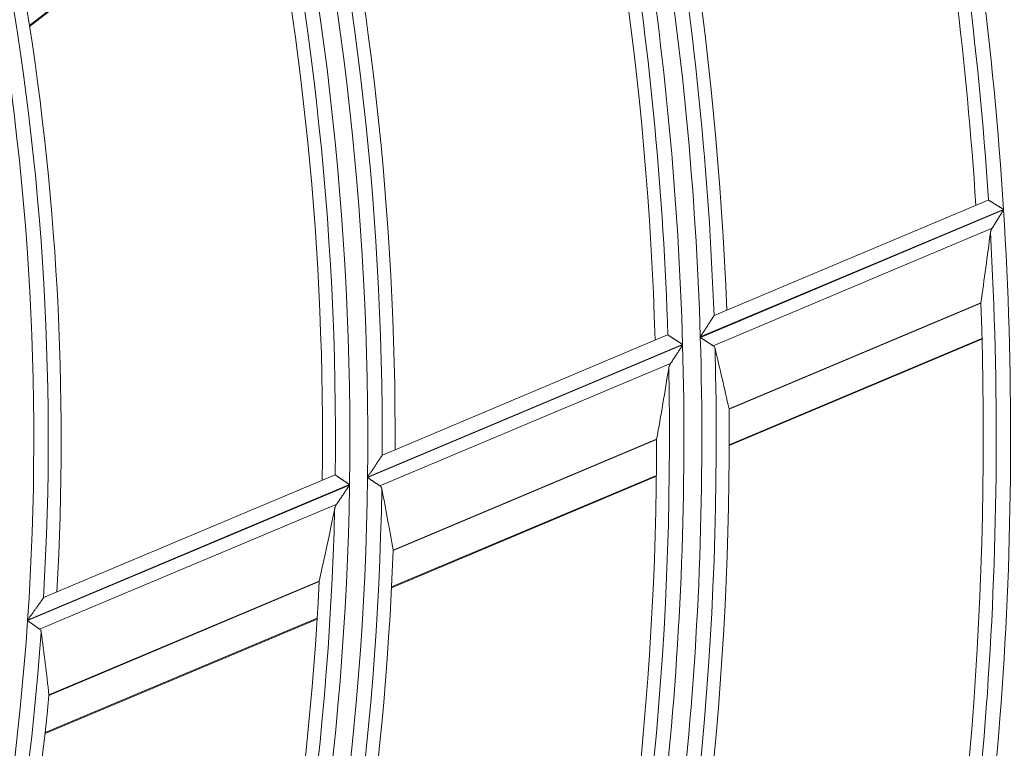
# Model space of a CAD drawing. Units: millimetres. Extents: x 0 to 8435, y 0 to 6016.
# Drawn here: x 2312 to 2346, y 3455 to 3480 of the extents above; entities that cross this region are included whole.
import ezdxf

# ---------------------------------------------------------------- set-up
doc = ezdxf.new("R2010")
doc.units = ezdxf.units.MM
doc.layers.add('LG-Product', color=3, linetype='Continuous')

msp = doc.modelspace()

# ---------------------------------------------------------------- linework, layer by layer
at = {"layer": 'LG-Product', "color": 3, "linetype": 'Continuous', "lineweight": 18}
for p, q in [((2312.764, 3479.697), (2320.789, 3485.928)), ((2312.769, 3479.667), (2320.795, 3485.899)), ((2345.772, 3473.688), (2336.336, 3469.716)), ((2345.772, 3473.688), (2345.78, 3473.687)), ((2346.298, 3473.366), (2335.859, 3468.972)), ((2335.86, 3468.955), (2346.299, 3473.349)), ((2345.906, 3472.717), (2336.298, 3468.673)), ((2345.518, 3470.151), (2336.847, 3466.501)), ((2336.849, 3466.49), (2345.516, 3470.138)), ((2336.331, 3469.709), (2336.338, 3469.716)), ((2334.735, 3469.042), (2324.912, 3464.906)), ((2334.735, 3469.042), (2334.743, 3469.041)), ((2335.249, 3468.715), (2324.403, 3464.15)), ((2324.403, 3464.132), (2335.25, 3468.698)), ((2336.853, 3465.261), (2345.556, 3468.924)), ((2336.853, 3465.232), (2345.557, 3468.896)), ((2334.835, 3468.057), (2324.829, 3463.845)), ((2334.355, 3465.452), (2325.281, 3461.632)), ((2325.282, 3461.62), (2334.353, 3465.439)), ((2324.906, 3464.9), (2324.914, 3464.907)), ((2323.283, 3464.221), (2313.251, 3459.998)), ((2323.283, 3464.221), (2323.291, 3464.22)), ((2325.229, 3460.367), (2334.346, 3464.206)), ((2312.698, 3459.205), (2323.782, 3463.871)), ((2323.782, 3463.888), (2312.7, 3459.223)), ((2325.227, 3460.338), (2334.346, 3464.176)), ((2323.339, 3463.218), (2313.109, 3458.911)), ((2322.737, 3460.561), (2313.432, 3456.645)), ((2313.433, 3456.632), (2322.734, 3460.548)), ((2313.246, 3459.991), (2313.254, 3459.999)), ((2313.298, 3455.316), (2322.664, 3459.259)), ((2313.301, 3455.347), (2322.666, 3459.289))]:
    msp.add_line(p, q, dxfattribs=at)
for points in [[(2345.78, 3473.687), (2345.782, 3473.685), (2345.785, 3473.683), (2345.789, 3473.681), (2345.793, 3473.679), (2345.797, 3473.676), (2345.802, 3473.673), (2345.807, 3473.67), (2345.813, 3473.666), (2345.82, 3473.662), (2345.826, 3473.658), (2345.834, 3473.654), (2345.841, 3473.649), (2345.849, 3473.644), (2345.858, 3473.639), (2345.866, 3473.633), (2345.875, 3473.628), (2345.885, 3473.622), (2345.894, 3473.616), (2345.904, 3473.61), (2345.915, 3473.603), (2345.925, 3473.597), (2345.936, 3473.59), (2345.947, 3473.583), (2345.958, 3473.577), (2345.97, 3473.569), (2345.981, 3473.562), (2345.993, 3473.555), (2346.005, 3473.547), (2346.018, 3473.54), (2346.03, 3473.532), (2346.043, 3473.524), (2346.055, 3473.517), (2346.068, 3473.509), (2346.081, 3473.501), (2346.094, 3473.493), (2346.107, 3473.485), (2346.12, 3473.476), (2346.133, 3473.468), (2346.146, 3473.46), (2346.16, 3473.452), (2346.173, 3473.443), (2346.187, 3473.435), (2346.201, 3473.426), (2346.214, 3473.418), (2346.228, 3473.409), (2346.242, 3473.401), (2346.256, 3473.392), (2346.27, 3473.384), (2346.284, 3473.375), (2346.298, 3473.366)], [(2346.299, 3473.349), (2346.29, 3473.336), (2346.282, 3473.322), (2346.273, 3473.308), (2346.265, 3473.295), (2346.256, 3473.281), (2346.248, 3473.268), (2346.24, 3473.254), (2346.231, 3473.24), (2346.223, 3473.227), (2346.214, 3473.213), (2346.206, 3473.2), (2346.198, 3473.187), (2346.189, 3473.173), (2346.181, 3473.16), (2346.173, 3473.147), (2346.165, 3473.133), (2346.156, 3473.12), (2346.148, 3473.107), (2346.14, 3473.093), (2346.132, 3473.08), (2346.124, 3473.067), (2346.115, 3473.054), (2346.107, 3473.041), (2346.099, 3473.028), (2346.091, 3473.015), (2346.083, 3473.002), (2346.075, 3472.989), (2346.067, 3472.976), (2346.059, 3472.963), (2346.051, 3472.95), (2346.043, 3472.937), (2346.035, 3472.924), (2346.027, 3472.912), (2346.019, 3472.899), (2346.011, 3472.887), (2346.004, 3472.875), (2345.996, 3472.862), (2345.989, 3472.85), (2345.981, 3472.838), (2345.974, 3472.826), (2345.967, 3472.815), (2345.959, 3472.803), (2345.952, 3472.792), (2345.945, 3472.781), (2345.938, 3472.77), (2345.932, 3472.759), (2345.925, 3472.748), (2345.918, 3472.737), (2345.912, 3472.727), (2345.906, 3472.717)], [(2345.906, 3472.717), (2345.904, 3472.714), (2345.902, 3472.711), (2345.9, 3472.708), (2345.898, 3472.705), (2345.896, 3472.702), (2345.895, 3472.699), (2345.893, 3472.696), (2345.891, 3472.693), (2345.89, 3472.689), (2345.888, 3472.686), (2345.886, 3472.683), (2345.885, 3472.68), (2345.883, 3472.677), (2345.882, 3472.674), (2345.88, 3472.671), (2345.879, 3472.668), (2345.878, 3472.665), (2345.876, 3472.662), (2345.875, 3472.659), (2345.873, 3472.656), (2345.872, 3472.653), (2345.871, 3472.65), (2345.87, 3472.647), (2345.868, 3472.645), (2345.867, 3472.642), (2345.866, 3472.639), (2345.865, 3472.636), (2345.864, 3472.633), (2345.863, 3472.63), (2345.862, 3472.627), (2345.861, 3472.624), (2345.86, 3472.621), (2345.859, 3472.618), (2345.858, 3472.615), (2345.857, 3472.612), (2345.856, 3472.609), (2345.856, 3472.606), (2345.855, 3472.604), (2345.854, 3472.601), (2345.853, 3472.598), (2345.853, 3472.595), (2345.852, 3472.592), (2345.852, 3472.589), (2345.851, 3472.586), (2345.85, 3472.583), (2345.85, 3472.581), (2345.849, 3472.578), (2345.849, 3472.575), (2345.849, 3472.572), (2345.848, 3472.569)], [(2335.859, 3468.972), (2335.87, 3468.99), (2335.882, 3469.007), (2335.893, 3469.025), (2335.904, 3469.042), (2335.915, 3469.06), (2335.927, 3469.077), (2335.938, 3469.095), (2335.949, 3469.112), (2335.96, 3469.129), (2335.971, 3469.146), (2335.982, 3469.164), (2335.993, 3469.181), (2336.004, 3469.198), (2336.015, 3469.215), (2336.026, 3469.232), (2336.037, 3469.249), (2336.048, 3469.266), (2336.058, 3469.283), (2336.069, 3469.3), (2336.08, 3469.317), (2336.091, 3469.333), (2336.101, 3469.35), (2336.112, 3469.367), (2336.123, 3469.383), (2336.133, 3469.4), (2336.144, 3469.416), (2336.154, 3469.432), (2336.164, 3469.448), (2336.174, 3469.464), (2336.184, 3469.48), (2336.194, 3469.495), (2336.204, 3469.511), (2336.214, 3469.526), (2336.223, 3469.541), (2336.233, 3469.555), (2336.242, 3469.569), (2336.25, 3469.583), (2336.259, 3469.596), (2336.267, 3469.609), (2336.275, 3469.622), (2336.283, 3469.634), (2336.29, 3469.645), (2336.297, 3469.656), (2336.304, 3469.667), (2336.31, 3469.676), (2336.315, 3469.685), (2336.32, 3469.692), (2336.324, 3469.699), (2336.328, 3469.705), (2336.331, 3469.709)], [(2334.743, 3469.041), (2334.745, 3469.039), (2334.748, 3469.037), (2334.752, 3469.035), (2334.755, 3469.033), (2334.76, 3469.03), (2334.764, 3469.027), (2334.77, 3469.024), (2334.775, 3469.02), (2334.781, 3469.016), (2334.788, 3469.012), (2334.795, 3469.007), (2334.802, 3469.003), (2334.81, 3468.998), (2334.818, 3468.992), (2334.827, 3468.987), (2334.835, 3468.981), (2334.845, 3468.976), (2334.854, 3468.969), (2334.864, 3468.963), (2334.874, 3468.957), (2334.884, 3468.95), (2334.895, 3468.943), (2334.905, 3468.936), (2334.916, 3468.929), (2334.928, 3468.922), (2334.939, 3468.915), (2334.951, 3468.907), (2334.962, 3468.9), (2334.974, 3468.892), (2334.987, 3468.884), (2334.999, 3468.876), (2335.011, 3468.868), (2335.024, 3468.86), (2335.036, 3468.852), (2335.049, 3468.844), (2335.062, 3468.836), (2335.075, 3468.828), (2335.088, 3468.819), (2335.101, 3468.811), (2335.114, 3468.802), (2335.127, 3468.794), (2335.14, 3468.785), (2335.154, 3468.777), (2335.167, 3468.768), (2335.181, 3468.759), (2335.195, 3468.751), (2335.208, 3468.742), (2335.222, 3468.733), (2335.235, 3468.724), (2335.249, 3468.715)], [(2336.298, 3468.673), (2336.292, 3468.676), (2336.286, 3468.68), (2336.28, 3468.685), (2336.273, 3468.689), (2336.267, 3468.693), (2336.26, 3468.697), (2336.253, 3468.702), (2336.245, 3468.707), (2336.238, 3468.711), (2336.23, 3468.716), (2336.223, 3468.721), (2336.215, 3468.726), (2336.207, 3468.731), (2336.199, 3468.737), (2336.191, 3468.742), (2336.182, 3468.747), (2336.174, 3468.753), (2336.166, 3468.758), (2336.157, 3468.764), (2336.148, 3468.769), (2336.14, 3468.775), (2336.131, 3468.78), (2336.122, 3468.786), (2336.113, 3468.792), (2336.104, 3468.798), (2336.094, 3468.804), (2336.085, 3468.81), (2336.076, 3468.816), (2336.066, 3468.822), (2336.057, 3468.828), (2336.047, 3468.834), (2336.037, 3468.841), (2336.028, 3468.847), (2336.018, 3468.853), (2336.009, 3468.859), (2335.999, 3468.865), (2335.989, 3468.872), (2335.979, 3468.878), (2335.969, 3468.884), (2335.96, 3468.891), (2335.95, 3468.897), (2335.94, 3468.903), (2335.93, 3468.91), (2335.92, 3468.916), (2335.91, 3468.922), (2335.9, 3468.929), (2335.89, 3468.935), (2335.88, 3468.942), (2335.87, 3468.948), (2335.86, 3468.955)], [(2335.25, 3468.698), (2335.241, 3468.684), (2335.232, 3468.67), (2335.223, 3468.657), (2335.214, 3468.643), (2335.205, 3468.629), (2335.196, 3468.615), (2335.187, 3468.602), (2335.179, 3468.588), (2335.17, 3468.574), (2335.161, 3468.561), (2335.152, 3468.547), (2335.143, 3468.533), (2335.135, 3468.52), (2335.126, 3468.506), (2335.117, 3468.493), (2335.108, 3468.479), (2335.1, 3468.466), (2335.091, 3468.452), (2335.082, 3468.439), (2335.074, 3468.426), (2335.065, 3468.412), (2335.057, 3468.399), (2335.048, 3468.386), (2335.039, 3468.372), (2335.031, 3468.359), (2335.022, 3468.346), (2335.014, 3468.333), (2335.005, 3468.32), (2334.997, 3468.307), (2334.989, 3468.294), (2334.98, 3468.281), (2334.972, 3468.268), (2334.963, 3468.255), (2334.955, 3468.242), (2334.947, 3468.229), (2334.939, 3468.217), (2334.931, 3468.204), (2334.923, 3468.192), (2334.915, 3468.18), (2334.907, 3468.168), (2334.9, 3468.156), (2334.892, 3468.144), (2334.885, 3468.133), (2334.877, 3468.122), (2334.87, 3468.11), (2334.863, 3468.099), (2334.856, 3468.088), (2334.849, 3468.078), (2334.842, 3468.067), (2334.835, 3468.057)], [(2336.367, 3468.578), (2336.366, 3468.58), (2336.365, 3468.582), (2336.365, 3468.585), (2336.364, 3468.587), (2336.364, 3468.589), (2336.363, 3468.591), (2336.362, 3468.593), (2336.361, 3468.596), (2336.36, 3468.598), (2336.36, 3468.6), (2336.359, 3468.602), (2336.358, 3468.604), (2336.357, 3468.606), (2336.356, 3468.608), (2336.355, 3468.61), (2336.354, 3468.612), (2336.353, 3468.615), (2336.352, 3468.617), (2336.351, 3468.619), (2336.349, 3468.621), (2336.348, 3468.623), (2336.347, 3468.624), (2336.346, 3468.626), (2336.344, 3468.628), (2336.343, 3468.63), (2336.342, 3468.632), (2336.34, 3468.634), (2336.339, 3468.636), (2336.337, 3468.638), (2336.336, 3468.64), (2336.334, 3468.641), (2336.333, 3468.643), (2336.331, 3468.645), (2336.329, 3468.647), (2336.328, 3468.649), (2336.326, 3468.65), (2336.324, 3468.652), (2336.323, 3468.654), (2336.321, 3468.655), (2336.319, 3468.657), (2336.317, 3468.659), (2336.315, 3468.66), (2336.313, 3468.662), (2336.311, 3468.664), (2336.309, 3468.665), (2336.307, 3468.667), (2336.305, 3468.668), (2336.303, 3468.67), (2336.3, 3468.671), (2336.298, 3468.673)], [(2334.835, 3468.057), (2334.833, 3468.054), (2334.831, 3468.051), (2334.829, 3468.048), (2334.828, 3468.044), (2334.826, 3468.041), (2334.824, 3468.038), (2334.822, 3468.035), (2334.82, 3468.032), (2334.818, 3468.029), (2334.817, 3468.026), (2334.815, 3468.023), (2334.813, 3468.02), (2334.812, 3468.017), (2334.81, 3468.014), (2334.809, 3468.011), (2334.807, 3468.008), (2334.806, 3468.005), (2334.804, 3468.002), (2334.803, 3467.999), (2334.801, 3467.996), (2334.8, 3467.993), (2334.798, 3467.989), (2334.797, 3467.986), (2334.796, 3467.983), (2334.794, 3467.98), (2334.793, 3467.977), (2334.792, 3467.974), (2334.791, 3467.971), (2334.79, 3467.969), (2334.789, 3467.966), (2334.787, 3467.963), (2334.786, 3467.96), (2334.785, 3467.957), (2334.784, 3467.954), (2334.783, 3467.951), (2334.783, 3467.948), (2334.782, 3467.945), (2334.781, 3467.942), (2334.78, 3467.939), (2334.779, 3467.936), (2334.778, 3467.933), (2334.778, 3467.93), (2334.777, 3467.927), (2334.776, 3467.924), (2334.776, 3467.921), (2334.775, 3467.918), (2334.774, 3467.916), (2334.774, 3467.913), (2334.773, 3467.91), (2334.773, 3467.907)], [(2334.354, 3465.45), (2334.354, 3465.45), (2334.354, 3465.45), (2334.354, 3465.45), (2334.354, 3465.45), (2334.354, 3465.45), (2334.354, 3465.45), (2334.354, 3465.45), (2334.354, 3465.449), (2334.354, 3465.449), (2334.354, 3465.449), (2334.354, 3465.449), (2334.354, 3465.449), (2334.354, 3465.449), (2334.354, 3465.449), (2334.354, 3465.449), (2334.354, 3465.449), (2334.354, 3465.449), (2334.354, 3465.449), (2334.354, 3465.449), (2334.354, 3465.449), (2334.354, 3465.449), (2334.354, 3465.449), (2334.354, 3465.448), (2334.354, 3465.448), (2334.354, 3465.448), (2334.354, 3465.448), (2334.354, 3465.448), (2334.354, 3465.448), (2334.354, 3465.448), (2334.354, 3465.448), (2334.354, 3465.448), (2334.354, 3465.448), (2334.354, 3465.448), (2334.354, 3465.448), (2334.354, 3465.448), (2334.354, 3465.448), (2334.354, 3465.448), (2334.354, 3465.448), (2334.354, 3465.448), (2334.354, 3465.448), (2334.354, 3465.448), (2334.354, 3465.447), (2334.354, 3465.447), (2334.354, 3465.447), (2334.354, 3465.447), (2334.354, 3465.447), (2334.354, 3465.447), (2334.354, 3465.447), (2334.354, 3465.447), (2334.354, 3465.447)], [(2324.403, 3464.15), (2324.415, 3464.168), (2324.427, 3464.185), (2324.439, 3464.203), (2324.451, 3464.221), (2324.463, 3464.238), (2324.475, 3464.256), (2324.487, 3464.273), (2324.498, 3464.291), (2324.51, 3464.308), (2324.522, 3464.326), (2324.534, 3464.343), (2324.545, 3464.361), (2324.557, 3464.378), (2324.568, 3464.395), (2324.58, 3464.413), (2324.592, 3464.43), (2324.603, 3464.447), (2324.615, 3464.464), (2324.626, 3464.481), (2324.638, 3464.498), (2324.649, 3464.515), (2324.66, 3464.532), (2324.672, 3464.549), (2324.683, 3464.566), (2324.694, 3464.583), (2324.705, 3464.599), (2324.716, 3464.616), (2324.727, 3464.632), (2324.738, 3464.648), (2324.749, 3464.664), (2324.759, 3464.68), (2324.77, 3464.695), (2324.78, 3464.711), (2324.79, 3464.726), (2324.8, 3464.741), (2324.81, 3464.755), (2324.819, 3464.769), (2324.828, 3464.783), (2324.837, 3464.796), (2324.846, 3464.809), (2324.854, 3464.822), (2324.862, 3464.834), (2324.87, 3464.845), (2324.877, 3464.856), (2324.883, 3464.865), (2324.889, 3464.874), (2324.895, 3464.882), (2324.899, 3464.889), (2324.903, 3464.895), (2324.906, 3464.9)], [(2323.291, 3464.22), (2323.293, 3464.218), (2323.296, 3464.216), (2323.299, 3464.214), (2323.303, 3464.212), (2323.307, 3464.209), (2323.311, 3464.206), (2323.316, 3464.203), (2323.322, 3464.199), (2323.328, 3464.195), (2323.334, 3464.191), (2323.341, 3464.186), (2323.348, 3464.181), (2323.355, 3464.176), (2323.363, 3464.171), (2323.371, 3464.166), (2323.38, 3464.16), (2323.389, 3464.154), (2323.398, 3464.148), (2323.407, 3464.141), (2323.417, 3464.135), (2323.427, 3464.128), (2323.437, 3464.121), (2323.447, 3464.114), (2323.458, 3464.107), (2323.469, 3464.1), (2323.48, 3464.092), (2323.491, 3464.085), (2323.503, 3464.077), (2323.514, 3464.069), (2323.526, 3464.061), (2323.538, 3464.053), (2323.55, 3464.045), (2323.562, 3464.037), (2323.575, 3464.029), (2323.587, 3464.02), (2323.6, 3464.012), (2323.612, 3464.003), (2323.625, 3463.995), (2323.638, 3463.986), (2323.65, 3463.978), (2323.663, 3463.969), (2323.676, 3463.96), (2323.689, 3463.951), (2323.703, 3463.942), (2323.716, 3463.933), (2323.729, 3463.924), (2323.742, 3463.915), (2323.756, 3463.906), (2323.769, 3463.897), (2323.782, 3463.888)], [(2323.782, 3463.871), (2323.773, 3463.857), (2323.763, 3463.843), (2323.754, 3463.829), (2323.744, 3463.815), (2323.735, 3463.801), (2323.725, 3463.787), (2323.716, 3463.773), (2323.707, 3463.759), (2323.697, 3463.745), (2323.688, 3463.731), (2323.678, 3463.717), (2323.669, 3463.703), (2323.66, 3463.69), (2323.65, 3463.676), (2323.641, 3463.662), (2323.632, 3463.648), (2323.623, 3463.635), (2323.613, 3463.621), (2323.604, 3463.607), (2323.595, 3463.594), (2323.586, 3463.58), (2323.577, 3463.567), (2323.567, 3463.553), (2323.558, 3463.54), (2323.549, 3463.526), (2323.54, 3463.513), (2323.531, 3463.499), (2323.522, 3463.486), (2323.513, 3463.473), (2323.504, 3463.459), (2323.495, 3463.446), (2323.486, 3463.433), (2323.477, 3463.42), (2323.468, 3463.407), (2323.459, 3463.394), (2323.451, 3463.381), (2323.442, 3463.369), (2323.434, 3463.356), (2323.425, 3463.344), (2323.417, 3463.332), (2323.409, 3463.319), (2323.401, 3463.308), (2323.393, 3463.296), (2323.385, 3463.284), (2323.377, 3463.272), (2323.369, 3463.261), (2323.362, 3463.25), (2323.354, 3463.239), (2323.347, 3463.228), (2323.339, 3463.218)], [(2324.829, 3463.845), (2324.824, 3463.849), (2324.818, 3463.853), (2324.812, 3463.857), (2324.805, 3463.861), (2324.799, 3463.865), (2324.792, 3463.87), (2324.785, 3463.875), (2324.778, 3463.879), (2324.771, 3463.884), (2324.764, 3463.889), (2324.756, 3463.894), (2324.749, 3463.899), (2324.741, 3463.904), (2324.733, 3463.91), (2324.725, 3463.915), (2324.717, 3463.92), (2324.709, 3463.926), (2324.701, 3463.931), (2324.693, 3463.937), (2324.685, 3463.943), (2324.676, 3463.948), (2324.667, 3463.954), (2324.659, 3463.96), (2324.65, 3463.966), (2324.641, 3463.972), (2324.632, 3463.978), (2324.623, 3463.984), (2324.614, 3463.99), (2324.605, 3463.996), (2324.595, 3464.003), (2324.586, 3464.009), (2324.577, 3464.015), (2324.567, 3464.022), (2324.558, 3464.028), (2324.548, 3464.034), (2324.539, 3464.041), (2324.529, 3464.047), (2324.52, 3464.054), (2324.51, 3464.06), (2324.501, 3464.066), (2324.491, 3464.073), (2324.481, 3464.079), (2324.472, 3464.086), (2324.462, 3464.093), (2324.452, 3464.099), (2324.443, 3464.106), (2324.433, 3464.112), (2324.423, 3464.119), (2324.413, 3464.126), (2324.403, 3464.132)], [(2324.894, 3463.748), (2324.893, 3463.75), (2324.893, 3463.753), (2324.892, 3463.755), (2324.892, 3463.757), (2324.891, 3463.76), (2324.89, 3463.762), (2324.89, 3463.764), (2324.889, 3463.766), (2324.888, 3463.768), (2324.888, 3463.771), (2324.887, 3463.773), (2324.886, 3463.775), (2324.885, 3463.777), (2324.884, 3463.779), (2324.883, 3463.781), (2324.882, 3463.783), (2324.881, 3463.785), (2324.88, 3463.788), (2324.879, 3463.79), (2324.878, 3463.792), (2324.877, 3463.794), (2324.876, 3463.796), (2324.875, 3463.798), (2324.874, 3463.8), (2324.872, 3463.802), (2324.871, 3463.803), (2324.87, 3463.805), (2324.868, 3463.807), (2324.867, 3463.809), (2324.866, 3463.811), (2324.864, 3463.813), (2324.863, 3463.815), (2324.861, 3463.817), (2324.86, 3463.818), (2324.858, 3463.82), (2324.856, 3463.822), (2324.855, 3463.824), (2324.853, 3463.825), (2324.851, 3463.827), (2324.849, 3463.829), (2324.848, 3463.831), (2324.846, 3463.832), (2324.844, 3463.834), (2324.842, 3463.835), (2324.84, 3463.837), (2324.838, 3463.839), (2324.836, 3463.84), (2324.834, 3463.842), (2324.832, 3463.843), (2324.829, 3463.845)], [(2323.339, 3463.218), (2323.337, 3463.214), (2323.335, 3463.211), (2323.333, 3463.208), (2323.331, 3463.205), (2323.329, 3463.202), (2323.327, 3463.199), (2323.325, 3463.196), (2323.323, 3463.192), (2323.321, 3463.189), (2323.32, 3463.186), (2323.318, 3463.183), (2323.316, 3463.18), (2323.314, 3463.177), (2323.312, 3463.174), (2323.311, 3463.171), (2323.309, 3463.168), (2323.307, 3463.165), (2323.306, 3463.161), (2323.304, 3463.158), (2323.303, 3463.155), (2323.301, 3463.152), (2323.3, 3463.149), (2323.298, 3463.146), (2323.297, 3463.143), (2323.295, 3463.14), (2323.294, 3463.137), (2323.293, 3463.134), (2323.291, 3463.131), (2323.29, 3463.128), (2323.289, 3463.125), (2323.287, 3463.122), (2323.286, 3463.119), (2323.285, 3463.116), (2323.284, 3463.113), (2323.283, 3463.11), (2323.282, 3463.107), (2323.281, 3463.104), (2323.28, 3463.101), (2323.279, 3463.098), (2323.278, 3463.095), (2323.277, 3463.092), (2323.276, 3463.089), (2323.275, 3463.086), (2323.274, 3463.083), (2323.274, 3463.08), (2323.273, 3463.077), (2323.272, 3463.074), (2323.271, 3463.071), (2323.271, 3463.068), (2323.27, 3463.065)], [(2325.282, 3461.628), (2325.282, 3461.628), (2325.282, 3461.629), (2325.282, 3461.629), (2325.282, 3461.629), (2325.282, 3461.629), (2325.282, 3461.629), (2325.282, 3461.629), (2325.282, 3461.629), (2325.282, 3461.629), (2325.282, 3461.629), (2325.282, 3461.629), (2325.282, 3461.629), (2325.282, 3461.629), (2325.282, 3461.629), (2325.282, 3461.629), (2325.282, 3461.629), (2325.282, 3461.629), (2325.282, 3461.629), (2325.282, 3461.629), (2325.282, 3461.629), (2325.282, 3461.629), (2325.282, 3461.629), (2325.282, 3461.629), (2325.282, 3461.629), (2325.282, 3461.63), (2325.282, 3461.63), (2325.282, 3461.63), (2325.282, 3461.63), (2325.282, 3461.63), (2325.282, 3461.63), (2325.282, 3461.63), (2325.282, 3461.63), (2325.282, 3461.63), (2325.282, 3461.63), (2325.282, 3461.63), (2325.282, 3461.63), (2325.282, 3461.63), (2325.282, 3461.63), (2325.282, 3461.63), (2325.282, 3461.63), (2325.282, 3461.63), (2325.282, 3461.63), (2325.282, 3461.63), (2325.282, 3461.63), (2325.282, 3461.631), (2325.282, 3461.631), (2325.282, 3461.631), (2325.282, 3461.631), (2325.282, 3461.631), (2325.282, 3461.631)], [(2322.736, 3460.559), (2322.736, 3460.559), (2322.736, 3460.559), (2322.736, 3460.559), (2322.736, 3460.559), (2322.736, 3460.559), (2322.736, 3460.559), (2322.736, 3460.559), (2322.736, 3460.559), (2322.736, 3460.559), (2322.736, 3460.559), (2322.736, 3460.558), (2322.736, 3460.558), (2322.736, 3460.558), (2322.736, 3460.558), (2322.736, 3460.558), (2322.736, 3460.558), (2322.736, 3460.558), (2322.736, 3460.558), (2322.736, 3460.558), (2322.736, 3460.558), (2322.736, 3460.558), (2322.736, 3460.558), (2322.736, 3460.558), (2322.736, 3460.558), (2322.736, 3460.558), (2322.736, 3460.558), (2322.736, 3460.558), (2322.736, 3460.558), (2322.736, 3460.557), (2322.736, 3460.557), (2322.735, 3460.557), (2322.735, 3460.557), (2322.735, 3460.557), (2322.735, 3460.557), (2322.735, 3460.557), (2322.735, 3460.557), (2322.735, 3460.557), (2322.735, 3460.557), (2322.735, 3460.557), (2322.735, 3460.557), (2322.735, 3460.557), (2322.735, 3460.557), (2322.735, 3460.557), (2322.735, 3460.557), (2322.735, 3460.557), (2322.735, 3460.557), (2322.735, 3460.557), (2322.735, 3460.557), (2322.735, 3460.556), (2322.735, 3460.556)], [(2312.7, 3459.223), (2312.713, 3459.241), (2312.725, 3459.259), (2312.738, 3459.277), (2312.751, 3459.295), (2312.764, 3459.313), (2312.776, 3459.331), (2312.789, 3459.348), (2312.802, 3459.366), (2312.814, 3459.384), (2312.827, 3459.402), (2312.84, 3459.419), (2312.852, 3459.437), (2312.865, 3459.455), (2312.877, 3459.472), (2312.89, 3459.49), (2312.902, 3459.507), (2312.915, 3459.525), (2312.927, 3459.542), (2312.939, 3459.56), (2312.952, 3459.577), (2312.964, 3459.594), (2312.976, 3459.611), (2312.989, 3459.629), (2313.001, 3459.646), (2313.013, 3459.663), (2313.025, 3459.68), (2313.037, 3459.697), (2313.049, 3459.713), (2313.06, 3459.73), (2313.072, 3459.746), (2313.083, 3459.762), (2313.095, 3459.778), (2313.106, 3459.794), (2313.117, 3459.81), (2313.128, 3459.825), (2313.138, 3459.84), (2313.149, 3459.854), (2313.159, 3459.869), (2313.169, 3459.882), (2313.178, 3459.896), (2313.187, 3459.909), (2313.196, 3459.921), (2313.205, 3459.933), (2313.213, 3459.944), (2313.22, 3459.955), (2313.227, 3459.964), (2313.233, 3459.973), (2313.238, 3459.98), (2313.242, 3459.986), (2313.246, 3459.991)], [(2313.109, 3458.911), (2313.104, 3458.915), (2313.098, 3458.919), (2313.092, 3458.923), (2313.086, 3458.928), (2313.08, 3458.932), (2313.074, 3458.937), (2313.067, 3458.941), (2313.061, 3458.946), (2313.054, 3458.951), (2313.047, 3458.956), (2313.04, 3458.961), (2313.033, 3458.966), (2313.025, 3458.971), (2313.018, 3458.977), (2313.01, 3458.982), (2313.002, 3458.988), (2312.995, 3458.993), (2312.987, 3458.999), (2312.979, 3459.005), (2312.97, 3459.011), (2312.962, 3459.016), (2312.954, 3459.022), (2312.946, 3459.028), (2312.937, 3459.034), (2312.929, 3459.041), (2312.92, 3459.047), (2312.911, 3459.053), (2312.902, 3459.059), (2312.894, 3459.066), (2312.885, 3459.072), (2312.876, 3459.078), (2312.867, 3459.085), (2312.858, 3459.091), (2312.848, 3459.098), (2312.839, 3459.104), (2312.83, 3459.111), (2312.821, 3459.118), (2312.812, 3459.124), (2312.802, 3459.131), (2312.793, 3459.138), (2312.784, 3459.144), (2312.774, 3459.151), (2312.765, 3459.158), (2312.755, 3459.164), (2312.746, 3459.171), (2312.737, 3459.178), (2312.727, 3459.185), (2312.718, 3459.191), (2312.708, 3459.198), (2312.698, 3459.205)], [(2313.168, 3458.812), (2313.168, 3458.815), (2313.168, 3458.817), (2313.167, 3458.819), (2313.167, 3458.822), (2313.166, 3458.824), (2313.166, 3458.826), (2313.165, 3458.828), (2313.165, 3458.831), (2313.164, 3458.833), (2313.164, 3458.835), (2313.163, 3458.837), (2313.162, 3458.84), (2313.162, 3458.842), (2313.161, 3458.844), (2313.16, 3458.846), (2313.159, 3458.848), (2313.158, 3458.85), (2313.157, 3458.852), (2313.156, 3458.855), (2313.155, 3458.857), (2313.154, 3458.859), (2313.153, 3458.861), (2313.152, 3458.863), (2313.151, 3458.865), (2313.15, 3458.867), (2313.149, 3458.869), (2313.148, 3458.871), (2313.147, 3458.873), (2313.145, 3458.875), (2313.144, 3458.877), (2313.143, 3458.878), (2313.141, 3458.88), (2313.14, 3458.882), (2313.138, 3458.884), (2313.137, 3458.886), (2313.135, 3458.888), (2313.134, 3458.89), (2313.132, 3458.891), (2313.13, 3458.893), (2313.129, 3458.895), (2313.127, 3458.897), (2313.125, 3458.898), (2313.123, 3458.9), (2313.121, 3458.902), (2313.119, 3458.903), (2313.118, 3458.905), (2313.116, 3458.906), (2313.114, 3458.908), (2313.112, 3458.91), (2313.109, 3458.911)], [(2313.433, 3456.641), (2313.433, 3456.641), (2313.433, 3456.641), (2313.433, 3456.641), (2313.433, 3456.641), (2313.433, 3456.641), (2313.433, 3456.641), (2313.433, 3456.641), (2313.433, 3456.641), (2313.433, 3456.641), (2313.433, 3456.641), (2313.433, 3456.641), (2313.433, 3456.641), (2313.433, 3456.641), (2313.433, 3456.641), (2313.433, 3456.641), (2313.433, 3456.641), (2313.433, 3456.641), (2313.433, 3456.641), (2313.433, 3456.641), (2313.433, 3456.641), (2313.433, 3456.641), (2313.433, 3456.641), (2313.433, 3456.641), (2313.433, 3456.641), (2313.433, 3456.642), (2313.433, 3456.642), (2313.433, 3456.642), (2313.433, 3456.642), (2313.433, 3456.642), (2313.433, 3456.642), (2313.433, 3456.642), (2313.433, 3456.642), (2313.433, 3456.642), (2313.433, 3456.642), (2313.433, 3456.642), (2313.433, 3456.642), (2313.433, 3456.642), (2313.433, 3456.642), (2313.433, 3456.642), (2313.433, 3456.642), (2313.433, 3456.642), (2313.433, 3456.642), (2313.433, 3456.642), (2313.433, 3456.642), (2313.433, 3456.643), (2313.433, 3456.643), (2313.433, 3456.643), (2313.433, 3456.643), (2313.433, 3456.643), (2313.433, 3456.643)]]:
    msp.add_lwpolyline(points, dxfattribs=at)
for radius, start, end in [(127.109, 3.76432, 18.75662), (127.605, 4.07672, 18.57496), (125.991, 3.58865, 18.58086), (125.495, 3.74942, 18.2382), (128.05, 4.14636, 17.64367), (125.05, 3.68082, 17.1375), (115.359, 1.73462, 16.72602), (115.855, 2.09183, 16.53207), (114.741, 1.61568, 16.60703), (114.245, 1.78591, 16.21707), (116.3, 2.17697, 15.50028), (113.8, 1.70176, 14.98235), (103.859, 359.26603, 14.2563), (103.241, 359.11656, 14.10676), (104.355, 359.68136, 14.04896), (102.745, 359.29709, 13.65286), (104.8, 359.78779, 12.89275), (102.3, 359.19098, 12.23998), (92.359, 356.11531, 11.10409), (92.855, 356.61103, 10.882), (93.3, 356.74839, 9.56229), (127.109, 348.76432, 3.75662), (125.991, 348.58865, 3.58086), (127.605, 349.07672, 3.57496), (125.495, 348.74942, 3.2382), (128.05, 349.14636, 2.64367), (125.05, 348.68082, 2.1375), (115.359, 346.73462, 1.72602), (114.741, 346.61568, 1.60703), (115.855, 347.09183, 1.53207), (114.245, 346.78591, 1.21707), (116.3, 347.17697, 0.50028), (113.8, 346.70176, 359.98235), (103.241, 344.11656, 359.10676), (103.859, 344.26603, 359.2563), (104.355, 344.68136, 359.04896), (102.745, 344.29709, 358.65286), (104.8, 344.78779, 357.89275), (102.3, 344.19098, 357.23998), (92.359, 341.11531, 356.10409), (92.855, 341.61103, 355.882), (93.3, 341.74839, 354.56229)]:
    msp.add_arc((2220.553, 3465.48), radius, start, end, dxfattribs=at)
for centre, major_axis, ratio, start_param, end_param in [((2209.024, 3492.869), (-54.575, 129.644), 0.97743, 4.159273, 4.176728), ((2345.514, 3470.149), (0.132, 0.694), 0.004778, 4.707057, 4.716764), ((2229.73, 3443.68), (-43.439, 103.192), 0.977429, 4.528023, 4.547074), ((2209.989, 3490.576), (-50.006, 118.791), 0.97743, 4.125188, 4.144639), ((2336.846, 3466.498), (-0.146, 0.51), 0.004551, 4.706712, 4.717549), ((2228.744, 3446.024), (-38.769, 92.097), 0.97743, 4.479422, 4.500972), ((2210.976, 3488.232), (-45.335, 107.697), 0.97743, 4.082147, 4.104221), ((2227.757, 3448.368), (-34.099, 81.003), 0.97743, 4.416676, 4.441567)]:
    msp.add_ellipse(centre, major_axis=major_axis, ratio=ratio, start_param=start_param, end_param=end_param, dxfattribs=at)

doc.saveas('drawing.dxf')
